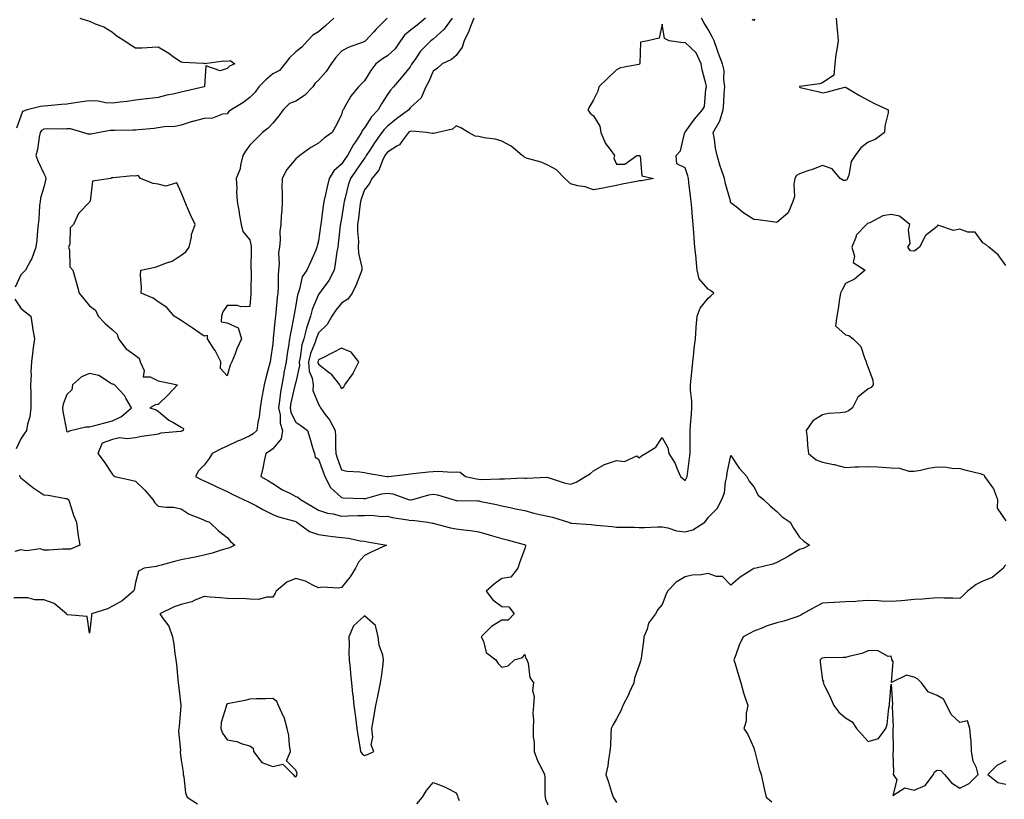
# Model space of a CAD drawing. Units: inches. Extents: x 913043 to 915683, y 7268858 to 7271498.
# Drawn here: x 914588 to 915017, y 7269121 to 7269461 of the extents above; entities that cross this region are included whole.
import ezdxf

# ---------------------------------------------------------------- set-up
doc = ezdxf.new("R2010")
doc.units = ezdxf.units.IN
doc.header["$MEASUREMENT"] = 0
doc.layers.add('Contour_91307268', color=7, linetype='Continuous', true_color=0xef19cd)

msp = doc.modelspace()

# ---------------------------------------------------------------- linework, layer by layer
at = {"layer": 'Contour_91307268'}
for points in [[(914747.95, 7269461.92, 3274), (914742.99, 7269456.99, 3274), (914742.08, 7269455.94, 3274), (914738.52, 7269451.92, 3274), (914738.22, 7269451.75, 3274), (914738.05, 7269451.63, 3274), (914737.53, 7269451.4, 3274), (914730.93, 7269449.04, 3274), (914728.05, 7269447.49, 3274), (914725.37, 7269444.6, 3274), (914723.59, 7269441.92, 3274), (914721.39, 7269438.58, 3274), (914718.05, 7269434.79, 3274), (914716.52, 7269433.45, 3274), (914715.55, 7269431.92, 3274), (914711.83, 7269428.13, 3274), (914708.05, 7269425.68, 3274), (914705.39, 7269424.58, 3274), (914702.51, 7269421.92, 3274), (914700.72, 7269419.25, 3274), (914698.05, 7269416.07, 3274), (914696.03, 7269413.93, 3274), (914693.53, 7269411.92, 3274), (914690.72, 7269409.25, 3274), (914688.05, 7269406.41, 3274), (914686.19, 7269403.79, 3274), (914684.89, 7269401.92, 3274), (914683.88, 7269397.75, 3274), (914683.78, 7269396.19, 3274), (914682.09, 7269391.92, 3274), (914682.31, 7269387.66, 3274), (914682.17, 7269386.03, 3274), (914682.43, 7269381.92, 3274), (914683.29, 7269377.16, 3274), (914683.38, 7269376.59, 3274), (914684.2, 7269371.92, 3274), (914684.99, 7269368.86, 3274), (914688.05, 7269365.22, 3274), (914688.54, 7269362.41, 3274), (914688.58, 7269361.92, 3274), (914688.59, 7269361.37, 3274), (914688.52, 7269352.39, 3274), (914688.53, 7269351.92, 3274), (914688.53, 7269351.43, 3274), (914688.45, 7269342.32, 3274), (914688.45, 7269341.92, 3274), (914688.41, 7269341.56, 3274), (914688.05, 7269336.07, 3274), (914684.06, 7269335.91, 3274), (914682.69, 7269336.56, 3274), (914678.05, 7269336.51, 3274), (914676.19, 7269333.79, 3274), (914675.63, 7269331.92, 3274), (914675.56, 7269329.44, 3274), (914678.05, 7269328.9, 3274), (914682.87, 7269326.73, 3274), (914684.33, 7269321.92, 3274), (914682.32, 7269317.65, 3274), (914681.55, 7269315.43, 3274), (914680.16, 7269311.92, 3274), (914679.45, 7269310.51, 3274), (914678.05, 7269305.78, 3274), (914675.2, 7269309.07, 3274), (914675.42, 7269311.92, 3274), (914672.93, 7269316.8, 3274), (914672.36, 7269317.6, 3274), (914669.52, 7269321.92, 3274), (914669.46, 7269323.34, 3274), (914668.05, 7269323.05, 3274), (914664.26, 7269325.71, 3274), (914662.84, 7269326.71, 3274), (914658.05, 7269329.92, 3274), (914656.83, 7269330.71, 3274), (914654.96, 7269331.92, 3274), (914651.75, 7269335.62, 3274), (914648.05, 7269338.11, 3274), (914645.81, 7269339.68, 3274), (914640.62, 7269341.92, 3274), (914640.64, 7269344.51, 3274), (914640.34, 7269349.63, 3274), (914640.35, 7269351.92, 3274), (914646.75, 7269353.22, 3274), (914648.05, 7269353.7, 3274), (914651.12, 7269354.99, 3274), (914654.13, 7269355.85, 3274), (914658.05, 7269358.49, 3274), (914660.09, 7269359.88, 3274), (914661.53, 7269361.92, 3274), (914662.49, 7269366.35, 3274), (914662.49, 7269367.48, 3274), (914664.14, 7269371.92, 3274), (914662.16, 7269376.02, 3274), (914660.82, 7269379.15, 3274), (914659.59, 7269381.92, 3274), (914659.24, 7269383.11, 3274), (914658.05, 7269385.83, 3274), (914656.13, 7269390, 3274), (914651.37, 7269388.6, 3274), (914648.05, 7269389.5, 3274), (914645.81, 7269389.67, 3274), (914640.26, 7269391.92, 3274), (914639.3, 7269393.17, 3274), (914638.05, 7269392.96, 3274), (914636.91, 7269393.06, 3274), (914628.27, 7269392.14, 3274), (914628.05, 7269392.17, 3274), (914627.81, 7269392.16, 3274), (914627.32, 7269391.92, 3274), (914619.25, 7269390.73, 3274), (914618.23, 7269382.1, 3274), (914618.13, 7269381.92, 3274), (914618.13, 7269381.84, 3274), (914618.05, 7269381.55, 3274), (914613.25, 7269376.71, 3274), (914610.96, 7269371.92, 3274), (914609.51, 7269370.46, 3274), (914609.36, 7269363.23, 3274), (914608.91, 7269361.92, 3274), (914609.33, 7269360.64, 3274), (914609.45, 7269353.32, 3274), (914610.69, 7269351.92, 3274), (914611.74, 7269348.23, 3274), (914612.34, 7269346.21, 3274), (914613.52, 7269341.92, 3274), (914615.49, 7269339.36, 3274), (914618.05, 7269336.32, 3274), (914620.6, 7269334.47, 3274), (914621.81, 7269331.92, 3274), (914624.84, 7269328.71, 3274), (914628.05, 7269325.85, 3274), (914630.07, 7269323.93, 3274), (914630.72, 7269321.92, 3274), (914633.81, 7269317.67, 3274), (914638.05, 7269314.71, 3274), (914639.64, 7269313.51, 3274), (914640.18, 7269311.92, 3274), (914641.85, 7269308.12, 3274), (914641.5, 7269305.37, 3274), (914644.55, 7269305.43, 3274), (914648.05, 7269303.58, 3274), (914649.51, 7269303.38, 3274), (914656.38, 7269301.92, 3274), (914652.38, 7269297.59, 3274), (914648.05, 7269293.33, 3274), (914646.85, 7269293.12, 3274), (914644.41, 7269291.92, 3274), (914647.08, 7269290.94, 3274), (914648.05, 7269290.37, 3274), (914652.66, 7269286.53, 3274), (914654.37, 7269285.59, 3274), (914658.05, 7269283.35, 3274), (914658.99, 7269282.87, 3274), (914658.92, 7269281.92, 3274), (914658.26, 7269281.71, 3274), (914658.05, 7269281.66, 3274), (914657.72, 7269281.59, 3274), (914649.22, 7269280.75, 3274), (914648.05, 7269280.43, 3274), (914646.21, 7269280.07, 3274), (914640.68, 7269279.29, 3274), (914638.05, 7269278.75, 3274), (914634.4, 7269278.27, 3274), (914631.17, 7269278.8, 3274), (914628.05, 7269277.97, 3274), (914623.6, 7269276.36, 3274), (914621.71, 7269271.92, 3274), (914624.43, 7269268.3, 3274), (914628.05, 7269262.74, 3274), (914628.46, 7269262.33, 3274), (914629.02, 7269261.92, 3274), (914636.41, 7269260.28, 3274), (914638.05, 7269259.83, 3274), (914642.11, 7269255.97, 3274), (914645.67, 7269251.92, 3274), (914646.52, 7269250.4, 3274), (914648.05, 7269248.96, 3274), (914651.49, 7269248.48, 3274), (914654.63, 7269248.5, 3274), (914658.05, 7269247.83, 3274), (914661.58, 7269245.45, 3274), (914666.4, 7269243.57, 3274), (914668.05, 7269242.78, 3274), (914668.61, 7269242.48, 3274), (914670.39, 7269241.92, 3274), (914674.33, 7269238.2, 3274), (914678.05, 7269235.27, 3274), (914679.63, 7269233.5, 3274), (914681.44, 7269231.92, 3274), (914679.16, 7269230.81, 3274), (914678.05, 7269230.43, 3274), (914675.95, 7269229.82, 3274), (914671.52, 7269228.45, 3274), (914668.05, 7269227.52, 3274), (914663.43, 7269226.55, 3274), (914662.53, 7269226.4, 3274), (914658.05, 7269225.53, 3274), (914655.19, 7269224.78, 3274), (914649.32, 7269223.19, 3274), (914648.05, 7269222.85, 3274), (914647.29, 7269222.67, 3274), (914641.86, 7269221.92, 3274), (914639.39, 7269220.57, 3274), (914638.05, 7269215.68, 3274), (914637.53, 7269212.44, 3274), (914637.18, 7269211.92, 3274), (914632.34, 7269207.63, 3274), (914628.05, 7269205.29, 3274), (914625.85, 7269204.12, 3274), (914618.85, 7269201.92, 3274), (914618.9, 7269201.06, 3274), (914618.05, 7269193.46, 3274), (914616.93, 7269200.8, 3274), (914608.46, 7269201.52, 3274), (914608.05, 7269201.72, 3274), (914608, 7269201.87, 3274), (914607.99, 7269201.92, 3274), (914602.57, 7269206.44, 3274), (914598.05, 7269208.01, 3274), (914594.18, 7269208.05, 3274), (914591.05, 7269208.92, 3274), (914588.05, 7269208.97, 3274), (914585.02, 7269208.89, 3274)], [(914724.67, 7269461.92, 3273), (914721.26, 7269458.71, 3273), (914718.05, 7269455.87, 3273), (914715.56, 7269454.41, 3273), (914713.25, 7269451.92, 3273), (914710.75, 7269449.21, 3273), (914708.05, 7269447.15, 3273), (914705.4, 7269444.57, 3273), (914703.33, 7269441.92, 3273), (914700.95, 7269439.02, 3273), (914698.05, 7269437.6, 3273), (914694.96, 7269435.01, 3273), (914691.99, 7269431.92, 3273), (914690.39, 7269429.58, 3273), (914688.05, 7269427.22, 3273), (914684.97, 7269425, 3273), (914679.82, 7269421.92, 3273), (914678.86, 7269421.11, 3273), (914678.05, 7269420.15, 3273), (914676.1, 7269419.97, 3273), (914671.68, 7269418.29, 3273), (914668.05, 7269418.1, 3273), (914663.14, 7269416.83, 3273), (914662.85, 7269416.72, 3273), (914658.05, 7269415.21, 3273), (914655.31, 7269414.66, 3273), (914650.56, 7269414.43, 3273), (914648.05, 7269414.05, 3273), (914646.17, 7269413.8, 3273), (914639.34, 7269413.22, 3273), (914638.05, 7269413.06, 3273), (914636.95, 7269413.02, 3273), (914629.05, 7269412.92, 3273), (914628.05, 7269412.89, 3273), (914627.04, 7269412.93, 3273), (914622.38, 7269411.92, 3273), (914618.69, 7269411.29, 3273), (914618.05, 7269411.25, 3273), (914617.36, 7269411.24, 3273), (914615.07, 7269411.92, 3273), (914609.7, 7269413.56, 3273), (914608.05, 7269413.59, 3273), (914606.46, 7269413.51, 3273), (914599.68, 7269413.55, 3273), (914598.05, 7269413.47, 3273), (914597.09, 7269412.88, 3273), (914596.5, 7269411.92, 3273), (914596.08, 7269409.95, 3273), (914595.33, 7269404.64, 3273), (914594.62, 7269401.92, 3273), (914595.53, 7269399.4, 3273), (914598.05, 7269394.1, 3273), (914598.85, 7269392.72, 3273), (914598.91, 7269391.92, 3273), (914598.81, 7269391.16, 3273), (914598.05, 7269388.21, 3273), (914596.67, 7269383.3, 3273), (914596.4, 7269381.92, 3273), (914596.25, 7269380.11, 3273), (914595.82, 7269374.15, 3273), (914595.63, 7269371.92, 3273), (914595.34, 7269369.21, 3273), (914594.95, 7269365.03, 3273), (914594.6, 7269361.92, 3273), (914592.9, 7269357.07, 3273), (914592.37, 7269356.25, 3273), (914590.03, 7269351.92, 3273), (914589.06, 7269350.91, 3273), (914588.05, 7269349.84, 3273), (914585.51, 7269344.46, 3273)], [(914613.84, 7269461.92, 3272), (914617.02, 7269460.89, 3272), (914618.05, 7269460.56, 3272), (914620.54, 7269459.44, 3272), (914624.2, 7269458.07, 3272), (914628.05, 7269455.73, 3272), (914630.11, 7269453.97, 3272), (914633.5, 7269451.92, 3272), (914636.17, 7269450.04, 3272), (914638.05, 7269448.95, 3272), (914640.99, 7269448.98, 3272), (914645.42, 7269449.29, 3272), (914648.05, 7269449.32, 3272), (914652.7, 7269446.57, 3272), (914655.19, 7269444.78, 3272), (914658.05, 7269442.79, 3272), (914658.79, 7269442.66, 3272), (914667.71, 7269442.25, 3272), (914668.05, 7269442.21, 3272), (914668.28, 7269442.15, 3272), (914676.68, 7269443.29, 3272), (914678.05, 7269443.1, 3272), (914679.46, 7269443.34, 3272), (914681.44, 7269441.92, 3272), (914679.1, 7269440.88, 3272), (914678.05, 7269439.86, 3272), (914675.06, 7269438.93, 3272), (914668.86, 7269441.11, 3272), (914668.2, 7269432.07, 3272), (914668.1, 7269431.92, 3272), (914668.06, 7269431.9, 3272), (914668.05, 7269431.9, 3272), (914668.03, 7269431.89, 3272), (914659.98, 7269429.99, 3272), (914658.05, 7269429.63, 3272), (914655.05, 7269428.92, 3272), (914651.76, 7269428.22, 3272), (914648.05, 7269427.31, 3272), (914643.23, 7269426.73, 3272), (914642.79, 7269426.67, 3272), (914638.05, 7269426.04, 3272), (914634.52, 7269425.45, 3272), (914631.4, 7269425.27, 3272), (914628.05, 7269424.81, 3272), (914625.02, 7269424.95, 3272), (914621.77, 7269425.64, 3272), (914618.05, 7269425.77, 3272), (914614.6, 7269425.37, 3272), (914610.9, 7269424.77, 3272), (914608.05, 7269424.42, 3272), (914605.78, 7269424.19, 3272), (914599.79, 7269423.66, 3272), (914598.05, 7269423.49, 3272), (914596.66, 7269423.31, 3272), (914590.73, 7269421.92, 3272), (914588.8, 7269421.17, 3272), (914588.05, 7269419.19, 3272), (914586.1, 7269413.86, 3272)], [(914764.69, 7269461.92, 3275), (914761.07, 7269458.9, 3275), (914758.05, 7269456.56, 3275), (914755.54, 7269454.44, 3275), (914753.84, 7269451.92, 3275), (914751.43, 7269448.54, 3275), (914748.05, 7269445.41, 3275), (914745.89, 7269444.09, 3275), (914743.07, 7269441.92, 3275), (914740.88, 7269439.09, 3275), (914738.05, 7269434.57, 3275), (914736.7, 7269433.27, 3275), (914735.43, 7269431.92, 3275), (914732.15, 7269427.82, 3275), (914729.84, 7269423.71, 3275), (914728.74, 7269421.92, 3275), (914728.45, 7269421.52, 3275), (914728.05, 7269419.73, 3275), (914725.36, 7269414.62, 3275), (914723.97, 7269411.92, 3275), (914720.43, 7269409.54, 3275), (914718.05, 7269407.41, 3275), (914714.59, 7269405.38, 3275), (914709.82, 7269401.92, 3275), (914708.87, 7269401.11, 3275), (914708.05, 7269400.55, 3275), (914704.19, 7269395.78, 3275), (914702.07, 7269391.92, 3275), (914702.05, 7269387.92, 3275), (914702.17, 7269386.04, 3275), (914702.15, 7269381.92, 3275), (914702.02, 7269377.95, 3275), (914701.64, 7269375.51, 3275), (914701.49, 7269371.92, 3275), (914701.14, 7269368.83, 3275), (914701.25, 7269365.12, 3275), (914700.97, 7269361.92, 3275), (914700.55, 7269359.42, 3275), (914700.84, 7269354.7, 3275), (914700.53, 7269351.92, 3275), (914700.33, 7269349.64, 3275), (914700.43, 7269344.29, 3275), (914700.26, 7269341.92, 3275), (914699.99, 7269339.99, 3275), (914699.39, 7269333.26, 3275), (914699.22, 7269331.92, 3275), (914699.06, 7269330.91, 3275), (914698.26, 7269322.13, 3275), (914698.23, 7269321.92, 3275), (914698.21, 7269321.76, 3275), (914698.05, 7269319.91, 3275), (914697.04, 7269312.94, 3275), (914696.87, 7269311.92, 3275), (914696.45, 7269310.33, 3275), (914695.01, 7269304.96, 3275), (914694.23, 7269301.92, 3275), (914693.41, 7269297.28, 3275), (914693.3, 7269296.68, 3275), (914692.48, 7269291.92, 3275), (914692.1, 7269287.87, 3275), (914691.53, 7269285.4, 3275), (914691.11, 7269281.92, 3275), (914689.49, 7269280.47, 3275), (914688.05, 7269279.56, 3275), (914683.93, 7269277.81, 3275), (914682.66, 7269277.31, 3275), (914678.05, 7269275.1, 3275), (914675.8, 7269274.17, 3275), (914671.6, 7269271.92, 3275), (914670.23, 7269269.74, 3275), (914668.05, 7269266.76, 3275), (914665.61, 7269264.35, 3275), (914664.28, 7269261.92, 3275), (914666.78, 7269260.64, 3275), (914668.05, 7269260.06, 3275), (914671.63, 7269258.34, 3275), (914673.54, 7269257.41, 3275), (914678.05, 7269255.27, 3275), (914680.34, 7269254.21, 3275), (914685.23, 7269251.92, 3275), (914687.12, 7269250.98, 3275), (914688.05, 7269250.6, 3275), (914690.92, 7269249.05, 3275), (914693.66, 7269247.53, 3275), (914698.05, 7269245.3, 3275), (914700.46, 7269244.33, 3275), (914707.59, 7269242.38, 3275), (914708.05, 7269242.22, 3275), (914708.25, 7269242.12, 3275), (914708.56, 7269241.92, 3275), (914713.99, 7269237.86, 3275), (914718.05, 7269236.52, 3275), (914722.13, 7269236, 3275), (914724.23, 7269235.74, 3275), (914728.05, 7269235.26, 3275), (914731.16, 7269235.03, 3275), (914736.16, 7269233.8, 3275), (914738.05, 7269233.62, 3275), (914739.45, 7269233.33, 3275), (914747.61, 7269231.92, 3275), (914741.03, 7269228.94, 3275), (914738.05, 7269227.39, 3275), (914735.43, 7269224.54, 3275), (914734.16, 7269221.92, 3275), (914731.8, 7269218.17, 3275), (914728.05, 7269213.5, 3275), (914726.76, 7269213.21, 3275), (914719.7, 7269213.56, 3275), (914718.05, 7269213.34, 3275), (914715.53, 7269214.44, 3275), (914712.35, 7269216.22, 3275), (914708.05, 7269217.45, 3275), (914704.14, 7269215.83, 3275), (914699.55, 7269211.92, 3275), (914699.01, 7269210.96, 3275), (914698.05, 7269209.16, 3275), (914695.39, 7269209.26, 3275), (914691.74, 7269208.23, 3275), (914688.05, 7269208.31, 3275), (914684.78, 7269208.66, 3275), (914681.52, 7269208.44, 3275), (914678.05, 7269208.72, 3275), (914675.08, 7269208.95, 3275), (914670.68, 7269209.29, 3275), (914668.05, 7269209.5, 3275), (914664.04, 7269207.92, 3275), (914662.73, 7269207.24, 3275), (914658.05, 7269205.98, 3275), (914654.98, 7269205, 3275), (914648.78, 7269201.92, 3275), (914650.13, 7269199.84, 3275), (914652.65, 7269196.52, 3275), (914654.21, 7269191.92, 3275), (914654.8, 7269188.67, 3275), (914655.28, 7269184.68, 3275), (914655.74, 7269181.92, 3275), (914655.97, 7269179.85, 3275), (914656.61, 7269173.36, 3275), (914656.78, 7269171.92, 3275), (914656.88, 7269170.76, 3275), (914657.89, 7269162.08, 3275), (914657.9, 7269161.92, 3275), (914657.88, 7269161.75, 3275), (914657.14, 7269152.83, 3275), (914657, 7269151.92, 3275), (914656.92, 7269150.79, 3275), (914657.69, 7269142.28, 3275), (914657.66, 7269141.92, 3275), (914657.65, 7269141.52, 3275), (914658.05, 7269138.13, 3275), (914658.97, 7269132.85, 3275), (914658.89, 7269131.92, 3275), (914659.15, 7269130.82, 3275), (914659.95, 7269123.82, 3275), (914660.59, 7269121.92, 3275), (914665.22, 7269119.09, 3275)], [(914776.38, 7269461.92, 3276), (914772.84, 7269457.13, 3276), (914768.05, 7269452.77, 3276), (914767.58, 7269452.39, 3276), (914766.98, 7269451.92, 3276), (914762.49, 7269447.48, 3276), (914760.34, 7269444.21, 3276), (914758.71, 7269441.92, 3276), (914758.5, 7269441.47, 3276), (914758.05, 7269440.7, 3276), (914754.1, 7269435.88, 3276), (914750.76, 7269431.92, 3276), (914749.49, 7269430.48, 3276), (914748.05, 7269428.52, 3276), (914745.47, 7269424.5, 3276), (914744.05, 7269421.92, 3276), (914741.11, 7269418.86, 3276), (914738.05, 7269414.04, 3276), (914737.11, 7269412.86, 3276), (914736.73, 7269411.92, 3276), (914734.09, 7269407.96, 3276), (914733.23, 7269406.73, 3276), (914730.59, 7269401.92, 3276), (914729.55, 7269400.42, 3276), (914728.05, 7269398.2, 3276), (914724.68, 7269395.3, 3276), (914722.71, 7269391.92, 3276), (914721.72, 7269388.25, 3276), (914721.1, 7269384.98, 3276), (914720.38, 7269381.92, 3276), (914720.06, 7269379.91, 3276), (914719.17, 7269373.04, 3276), (914719, 7269371.92, 3276), (914718.89, 7269371.07, 3276), (914718.05, 7269364.69, 3276), (914717.47, 7269362.5, 3276), (914717.33, 7269361.92, 3276), (914716.78, 7269360.65, 3276), (914714.51, 7269355.46, 3276), (914712.97, 7269351.92, 3276), (914710.92, 7269349.05, 3276), (914709.73, 7269343.61, 3276), (914709.08, 7269341.92, 3276), (914708.81, 7269341.16, 3276), (914708.05, 7269336.66, 3276), (914707.34, 7269332.62, 3276), (914707.25, 7269331.92, 3276), (914707.1, 7269330.97, 3276), (914705.72, 7269324.25, 3276), (914705.38, 7269321.92, 3276), (914704.94, 7269318.81, 3276), (914704.35, 7269315.62, 3276), (914703.88, 7269311.92, 3276), (914702.88, 7269307.09, 3276), (914702.83, 7269306.7, 3276), (914701.95, 7269301.92, 3276), (914701.35, 7269298.62, 3276), (914701.02, 7269294.89, 3276), (914700.56, 7269291.92, 3276), (914701.21, 7269288.77, 3276), (914701.24, 7269285.11, 3276), (914702.31, 7269281.92, 3276), (914701.62, 7269278.36, 3276), (914698.05, 7269274, 3276), (914696.94, 7269273.03, 3276), (914695.05, 7269271.92, 3276), (914694.17, 7269268.04, 3276), (914693.82, 7269266.15, 3276), (914692.76, 7269261.92, 3276), (914696.12, 7269259.99, 3276), (914698.05, 7269258.87, 3276), (914702.23, 7269256.1, 3276), (914705.42, 7269254.55, 3276), (914708.05, 7269253.14, 3276), (914709.04, 7269252.91, 3276), (914710.09, 7269251.92, 3276), (914715.13, 7269249, 3276), (914718.05, 7269247.24, 3276), (914721.97, 7269245.84, 3276), (914724.43, 7269245.54, 3276), (914728.05, 7269244.63, 3276), (914730.78, 7269244.65, 3276), (914735.12, 7269244.85, 3276), (914738.05, 7269244.87, 3276), (914741.18, 7269245.05, 3276), (914745.6, 7269244.36, 3276), (914748.05, 7269244.59, 3276), (914750.09, 7269243.95, 3276), (914757.01, 7269242.96, 3276), (914758.05, 7269242.71, 3276), (914758.9, 7269242.77, 3276), (914765.69, 7269241.92, 3276), (914767.72, 7269241.59, 3276), (914768.05, 7269241.52, 3276), (914768.55, 7269241.42, 3276), (914775.59, 7269239.46, 3276), (914778.05, 7269239.06, 3276), (914781.38, 7269238.58, 3276), (914784.42, 7269238.3, 3276), (914788.05, 7269237.72, 3276), (914792.56, 7269236.43, 3276), (914793.93, 7269236.03, 3276), (914798.05, 7269234.86, 3276), (914800.43, 7269234.3, 3276), (914807.81, 7269232.16, 3276), (914808.05, 7269232.1, 3276), (914808.18, 7269232.05, 3276), (914808.41, 7269231.92, 3276), (914808.4, 7269231.57, 3276), (914808.05, 7269230.43, 3276), (914805.76, 7269224.21, 3276), (914805.09, 7269221.92, 3276), (914802.02, 7269217.95, 3276), (914798.05, 7269217.42, 3276), (914794.89, 7269215.08, 3276), (914791.22, 7269211.92, 3276), (914794.16, 7269208.02, 3276), (914798.05, 7269205.15, 3276), (914801.07, 7269204.95, 3276), (914803.47, 7269201.92, 3276), (914800.8, 7269199.17, 3276), (914798.05, 7269199.18, 3276), (914793.53, 7269196.44, 3276), (914789.04, 7269191.92, 3276), (914789.97, 7269190, 3276), (914791.18, 7269185.05, 3276), (914795.41, 7269181.92, 3276), (914796.39, 7269180.26, 3276), (914798.05, 7269178.62, 3276), (914800.76, 7269179.21, 3276), (914803.53, 7269181.92, 3276), (914807, 7269182.97, 3276), (914808.05, 7269184.23, 3276), (914808.55, 7269182.42, 3276), (914809.01, 7269181.92, 3276), (914809.53, 7269180.44, 3276), (914810.26, 7269174.14, 3276), (914811.89, 7269171.92, 3276), (914811.41, 7269168.56, 3276), (914812.09, 7269165.96, 3276), (914811.82, 7269161.92, 3276), (914811.5, 7269158.47, 3276), (914811.9, 7269155.77, 3276), (914811.67, 7269151.92, 3276), (914811.73, 7269148.24, 3276), (914812.12, 7269145.99, 3276), (914812.17, 7269141.92, 3276), (914813.71, 7269137.58, 3276), (914815.42, 7269134.55, 3276), (914816.69, 7269131.92, 3276), (914816.84, 7269130.71, 3276), (914816.77, 7269123.2, 3276), (914816.89, 7269121.92, 3276), (914817.17, 7269121.03, 3276), (914818.05, 7269118.57, 3276)], [(914785.85, 7269461.92, 3277), (914784.38, 7269458.25, 3277), (914783.69, 7269456.28, 3277), (914781.62, 7269451.92, 3277), (914780.72, 7269449.25, 3277), (914778.05, 7269445.64, 3277), (914776.07, 7269443.9, 3277), (914771.93, 7269441.92, 3277), (914769.93, 7269440.04, 3277), (914768.05, 7269438.72, 3277), (914765.97, 7269433.99, 3277), (914764.83, 7269431.92, 3277), (914762.78, 7269427.19, 3277), (914758.05, 7269422.7, 3277), (914757.68, 7269422.29, 3277), (914757.41, 7269421.92, 3277), (914752.01, 7269417.96, 3277), (914748.05, 7269414.82, 3277), (914746.62, 7269413.35, 3277), (914745.64, 7269411.92, 3277), (914742.48, 7269407.49, 3277), (914740.36, 7269404.23, 3277), (914738.83, 7269401.92, 3277), (914738.57, 7269401.4, 3277), (914738.05, 7269400.81, 3277), (914734.4, 7269395.56, 3277), (914731.93, 7269391.92, 3277), (914730.97, 7269389, 3277), (914729.61, 7269383.48, 3277), (914729.16, 7269381.92, 3277), (914729.03, 7269380.94, 3277), (914728.05, 7269374.53, 3277), (914727.64, 7269372.33, 3277), (914727.58, 7269371.92, 3277), (914727.51, 7269371.38, 3277), (914726.57, 7269363.39, 3277), (914726.38, 7269361.92, 3277), (914726.02, 7269359.89, 3277), (914725.31, 7269354.66, 3277), (914724.77, 7269351.92, 3277), (914722.56, 7269347.41, 3277), (914719.56, 7269343.43, 3277), (914718.5, 7269341.92, 3277), (914718.29, 7269341.68, 3277), (914718.05, 7269341.3, 3277), (914715.25, 7269334.72, 3277), (914714.51, 7269331.92, 3277), (914712.85, 7269327.12, 3277), (914712.77, 7269326.65, 3277), (914711.52, 7269321.92, 3277), (914710.67, 7269319.3, 3277), (914709.97, 7269313.84, 3277), (914709.51, 7269311.92, 3277), (914709.63, 7269310.34, 3277), (914708.05, 7269303.1, 3277), (914707.82, 7269302.15, 3277), (914707.77, 7269301.92, 3277), (914707.71, 7269301.58, 3277), (914705.89, 7269294.09, 3277), (914705.55, 7269291.92, 3277), (914705.97, 7269289.85, 3277), (914708.05, 7269285.66, 3277), (914710.33, 7269284.2, 3277), (914713.22, 7269281.92, 3277), (914714.36, 7269278.23, 3277), (914715.44, 7269274.53, 3277), (914716.22, 7269271.92, 3277), (914716.47, 7269270.34, 3277), (914718.05, 7269269.47, 3277), (914720.08, 7269263.94, 3277), (914720.79, 7269261.92, 3277), (914723.2, 7269257.07, 3277), (914728.05, 7269252.66, 3277), (914728.77, 7269252.64, 3277), (914737.68, 7269252.28, 3277), (914738.05, 7269252.27, 3277), (914738.46, 7269252.32, 3277), (914745.59, 7269254.38, 3277), (914748.05, 7269254.59, 3277), (914750.43, 7269254.3, 3277), (914757.3, 7269251.92, 3277), (914757.84, 7269251.71, 3277), (914758.05, 7269251.66, 3277), (914758.29, 7269251.68, 3277), (914759.11, 7269251.92, 3277), (914766.13, 7269253.84, 3277), (914768.05, 7269254.15, 3277), (914769.99, 7269253.85, 3277), (914776.71, 7269251.92, 3277), (914777.69, 7269251.56, 3277), (914778.05, 7269251.44, 3277), (914778.55, 7269251.42, 3277), (914787.42, 7269251.29, 3277), (914788.05, 7269251.25, 3277), (914788.93, 7269251.03, 3277), (914795.76, 7269249.63, 3277), (914798.05, 7269249.03, 3277), (914801.69, 7269248.29, 3277), (914803.96, 7269247.83, 3277), (914808.05, 7269246.99, 3277), (914812.06, 7269245.93, 3277), (914814.61, 7269245.37, 3277), (914818.05, 7269244.51, 3277), (914820.19, 7269244.07, 3277), (914827.07, 7269241.92, 3277), (914827.79, 7269241.66, 3277), (914828.05, 7269241.6, 3277), (914828.42, 7269241.55, 3277), (914837.03, 7269240.9, 3277), (914838.05, 7269240.76, 3277), (914839.33, 7269240.64, 3277), (914846.15, 7269240.03, 3277), (914848.05, 7269239.84, 3277), (914850.19, 7269239.78, 3277), (914855.85, 7269239.72, 3277), (914858.05, 7269239.66, 3277), (914860.3, 7269239.67, 3277), (914866, 7269239.87, 3277), (914868.05, 7269239.88, 3277), (914870.55, 7269239.42, 3277), (914874.3, 7269238.16, 3277), (914878.05, 7269237.69, 3277), (914881.42, 7269238.55, 3277), (914886.62, 7269241.92, 3277), (914887.3, 7269242.67, 3277), (914888.05, 7269243.99, 3277), (914892.01, 7269247.96, 3277), (914894.14, 7269251.92, 3277), (914895.22, 7269254.75, 3277), (914895.71, 7269259.58, 3277), (914896.3, 7269261.92, 3277), (914896.48, 7269263.49, 3277), (914898.05, 7269271.02, 3277), (914901.7, 7269265.57, 3277), (914905, 7269261.92, 3277), (914906.02, 7269259.89, 3277), (914908.05, 7269257.39, 3277), (914909.9, 7269253.77, 3277), (914912.27, 7269251.92, 3277), (914915.17, 7269249.04, 3277), (914918.05, 7269246.64, 3277), (914920.47, 7269244.34, 3277), (914923.9, 7269241.92, 3277), (914925.42, 7269239.29, 3277), (914928.05, 7269235.39, 3277), (914929.83, 7269233.71, 3277), (914932.33, 7269231.92, 3277), (914929.56, 7269230.42, 3277), (914928.05, 7269230.09, 3277), (914923.22, 7269227.09, 3277), (914923.02, 7269226.96, 3277), (914918.05, 7269224.41, 3277), (914916.3, 7269223.68, 3277), (914909.07, 7269221.92, 3277), (914908.15, 7269221.81, 3277), (914908.05, 7269221.78, 3277), (914907.63, 7269221.5, 3277), (914902.04, 7269217.93, 3277), (914898.05, 7269214.41, 3277), (914894.4, 7269218.28, 3277), (914891.71, 7269218.27, 3277), (914888.05, 7269219.5, 3277), (914885.11, 7269218.97, 3277), (914881.11, 7269218.85, 3277), (914878.05, 7269218.06, 3277), (914874.12, 7269215.85, 3277), (914870.34, 7269211.92, 3277), (914869.65, 7269210.32, 3277), (914868.05, 7269206.05, 3277), (914866.08, 7269203.88, 3277), (914865.16, 7269201.92, 3277), (914862.04, 7269197.94, 3277), (914861.46, 7269195.33, 3277), (914860.07, 7269191.92, 3277), (914859.94, 7269190.03, 3277), (914858.8, 7269182.66, 3277), (914858.74, 7269181.92, 3277), (914858.62, 7269181.35, 3277), (914858.05, 7269179.5, 3277), (914856.03, 7269173.94, 3277), (914855.65, 7269171.92, 3277), (914853.66, 7269167.53, 3277), (914853.29, 7269166.68, 3277), (914850.92, 7269161.92, 3277), (914850.11, 7269159.86, 3277), (914848.05, 7269156.2, 3277), (914846.56, 7269153.41, 3277), (914845.79, 7269151.92, 3277), (914845.59, 7269149.47, 3277), (914845.42, 7269144.55, 3277), (914845.19, 7269141.92, 3277), (914844.54, 7269138.4, 3277), (914844.36, 7269135.61, 3277), (914843.41, 7269131.92, 3277), (914844.63, 7269128.5, 3277), (914845.88, 7269124.1, 3277), (914846.58, 7269121.92, 3277), (914847.16, 7269121.03, 3277), (914848.05, 7269119.63, 3277)], [(914943.97, 7269461.92, 3277), (914944.26, 7269458.12, 3277), (914944.55, 7269455.42, 3277), (914944.84, 7269451.92, 3277), (914944.35, 7269448.22, 3277), (914943.9, 7269446.07, 3277), (914943.44, 7269441.92, 3277), (914942.96, 7269437.01, 3277), (914938.05, 7269433.62, 3277), (914936.8, 7269433.17, 3277), (914928.17, 7269432.05, 3277), (914928.05, 7269432.01, 3277), (914927.99, 7269431.98, 3277), (914927.94, 7269431.92, 3277), (914927.97, 7269431.83, 3277), (914928.05, 7269431.74, 3277), (914928.29, 7269431.68, 3277), (914936.02, 7269429.89, 3277), (914938.05, 7269429.27, 3277), (914940.23, 7269429.74, 3277), (914947.85, 7269431.72, 3277), (914948.05, 7269431.76, 3277), (914948.42, 7269431.56, 3277), (914954.2, 7269428.07, 3277), (914958.05, 7269426.05, 3277), (914960.76, 7269424.63, 3277), (914966.75, 7269421.92, 3277), (914966.67, 7269420.54, 3277), (914965.22, 7269414.75, 3277), (914965.13, 7269411.92, 3277), (914961.1, 7269408.87, 3277), (914958.05, 7269407.76, 3277), (914954.74, 7269405.23, 3277), (914952.27, 7269401.92, 3277), (914950.56, 7269399.41, 3277), (914949.47, 7269393.34, 3277), (914948.95, 7269391.92, 3277), (914948.69, 7269391.28, 3277), (914948.05, 7269391.08, 3277), (914947.16, 7269391.03, 3277), (914945.79, 7269391.92, 3277), (914942.22, 7269396.09, 3277), (914938.05, 7269397.59, 3277), (914933.96, 7269396.01, 3277), (914931.25, 7269395.12, 3277), (914928.05, 7269393.98, 3277), (914926.74, 7269393.23, 3277), (914925.96, 7269391.92, 3277), (914925.47, 7269389.34, 3277), (914925.88, 7269384.09, 3277), (914925.08, 7269381.92, 3277), (914923.07, 7269376.94, 3277), (914923.07, 7269376.9, 3277), (914922.94, 7269376.81, 3277), (914918.05, 7269372.7, 3277), (914917.17, 7269372.8, 3277), (914909.95, 7269373.82, 3277), (914908.05, 7269374.03, 3277), (914903.26, 7269377.13, 3277), (914900.92, 7269379.05, 3277), (914898.05, 7269381.36, 3277), (914897.93, 7269381.8, 3277), (914897.9, 7269381.92, 3277), (914897.85, 7269382.12, 3277), (914895.76, 7269389.63, 3277), (914895.2, 7269391.92, 3277), (914893.79, 7269396.18, 3277), (914893.38, 7269397.25, 3277), (914892.04, 7269401.92, 3277), (914891.28, 7269405.15, 3277), (914890.9, 7269409.07, 3277), (914890.36, 7269411.92, 3277), (914893.13, 7269416.84, 3277), (914893.15, 7269417.02, 3277), (914894.69, 7269421.92, 3277), (914894.89, 7269425.07, 3277), (914895.17, 7269429.04, 3277), (914895.36, 7269431.92, 3277), (914894.9, 7269435.06, 3277), (914895.15, 7269439.02, 3277), (914894.44, 7269441.92, 3277), (914892.63, 7269446.5, 3277), (914892.2, 7269447.77, 3277), (914890.7, 7269451.92, 3277), (914889.81, 7269453.68, 3277), (914888.05, 7269456.95, 3277), (914886.19, 7269460.06, 3277), (914885.14, 7269461.92, 3277)], [(914908.49, 7269461.48, 3276), (914908.05, 7269460.8, 3276), (914907.4, 7269461.27, 3276)], [(915018.05, 7269354.01, 3278), (915014.78, 7269358.65, 3278), (915010.68, 7269361.92, 3278), (915009.3, 7269363.18, 3278), (915008.05, 7269363.78, 3278), (915004.66, 7269368.53, 3278), (915001.47, 7269368.5, 3278), (914998.05, 7269369.74, 3278), (914995.3, 7269369.18, 3278), (914988.46, 7269371.51, 3278), (914988.05, 7269371.04, 3278), (914983.42, 7269367.29, 3278), (914982.98, 7269366.99, 3278), (914982.92, 7269366.79, 3278), (914980.35, 7269361.92, 3278), (914979.1, 7269360.87, 3278), (914978.05, 7269360.21, 3278), (914976.45, 7269360.33, 3278), (914975.35, 7269361.92, 3278), (914976.37, 7269363.6, 3278), (914975.59, 7269369.46, 3278), (914976.14, 7269371.92, 3278), (914971.62, 7269375.49, 3278), (914968.05, 7269376.27, 3278), (914964.33, 7269375.63, 3278), (914958.71, 7269372.58, 3278), (914958.05, 7269372.36, 3278), (914957.65, 7269372.32, 3278), (914957.24, 7269371.92, 3278), (914952.8, 7269367.17, 3278), (914952.7, 7269366.57, 3278), (914950.84, 7269361.92, 3278), (914951.97, 7269357.99, 3278), (914951.44, 7269355.32, 3278), (914956.66, 7269351.92, 3278), (914951.98, 7269347.98, 3278), (914948.05, 7269346.03, 3278), (914946.59, 7269343.38, 3278), (914945.88, 7269341.92, 3278), (914945.49, 7269339.36, 3278), (914944.85, 7269335.12, 3278), (914944.37, 7269331.92, 3278), (914943.72, 7269327.59, 3278), (914948.05, 7269323.64, 3278), (914949.56, 7269323.43, 3278), (914951.48, 7269321.92, 3278), (914954.8, 7269318.67, 3278), (914956.32, 7269313.65, 3278), (914957.16, 7269311.92, 3278), (914957.29, 7269311.16, 3278), (914958.05, 7269309.5, 3278), (914960.05, 7269303.91, 3278), (914960.12, 7269301.92, 3278), (914959.3, 7269300.67, 3278), (914958.05, 7269300.2, 3278), (914953.43, 7269296.55, 3278), (914951.2, 7269291.92, 3278), (914949.44, 7269290.53, 3278), (914948.05, 7269290.03, 3278), (914945.78, 7269289.65, 3278), (914940.66, 7269289.31, 3278), (914938.05, 7269288.78, 3278), (914933.83, 7269286.14, 3278), (914930.9, 7269281.92, 3278), (914931.28, 7269278.69, 3278), (914931.48, 7269275.36, 3278), (914931.96, 7269271.92, 3278), (914935.3, 7269269.18, 3278), (914938.05, 7269268.17, 3278), (914942.85, 7269267.13, 3278), (914943.19, 7269267.06, 3278), (914948.05, 7269265.88, 3278), (914952.2, 7269266.07, 3278), (914953.84, 7269266.13, 3278), (914958.05, 7269266.31, 3278), (914962.24, 7269266.11, 3278), (914964.08, 7269265.89, 3278), (914968.05, 7269265.67, 3278), (914971.71, 7269265.58, 3278), (914975.72, 7269264.25, 3278), (914978.05, 7269264.15, 3278), (914980.77, 7269264.64, 3278), (914984.39, 7269265.58, 3278), (914988.05, 7269266.13, 3278), (914992.15, 7269266.02, 3278), (914994.47, 7269265.49, 3278), (914998.05, 7269265.36, 3278), (915000.71, 7269264.58, 3278), (915006.82, 7269263.14, 3278), (915008.05, 7269262.82, 3278), (915008.6, 7269262.47, 3278), (915008.78, 7269261.92, 3278), (915010.31, 7269259.66, 3278), (915012.69, 7269256.56, 3278), (915014.45, 7269251.92, 3278), (915014.27, 7269248.14, 3278), (915018.05, 7269242.47, 3278)], [(914585.41, 7269339.28, 3273), (914588.05, 7269335.36, 3273), (914589.91, 7269333.79, 3273), (914592.33, 7269331.92, 3273), (914593.15, 7269327.03, 3273), (914593.19, 7269326.78, 3273), (914593.97, 7269321.92, 3273), (914593.32, 7269317.19, 3273), (914593.22, 7269316.74, 3273), (914592.67, 7269311.92, 3273), (914592.46, 7269307.51, 3273), (914592.49, 7269306.36, 3273), (914592.31, 7269301.92, 3273), (914592.33, 7269297.64, 3273), (914592.36, 7269296.23, 3273), (914592.38, 7269291.92, 3273), (914592.01, 7269287.96, 3273), (914590.91, 7269284.77, 3273), (914590.48, 7269281.92, 3273), (914589.51, 7269280.46, 3273), (914588.05, 7269278.25, 3273), (914585.95, 7269274.02, 3273)], [(914587.48, 7269262.5, 3273), (914587.6, 7269261.92, 3273), (914587.74, 7269261.61, 3273), (914588.05, 7269261.3, 3273), (914590.94, 7269259.04, 3273), (914593.28, 7269257.15, 3273), (914598.05, 7269253.93, 3273), (914599.93, 7269253.8, 3273), (914607.65, 7269252.32, 3273), (914608.05, 7269252.28, 3273), (914608.27, 7269252.14, 3273), (914608.84, 7269251.92, 3273), (914609.27, 7269250.7, 3273), (914611.09, 7269244.97, 3273), (914612.29, 7269241.92, 3273), (914612.94, 7269237.03, 3273), (914612.94, 7269236.81, 3273), (914613.84, 7269231.92, 3273), (914609.73, 7269230.24, 3273), (914608.05, 7269230.11, 3273), (914606.27, 7269230.13, 3273), (914600.2, 7269229.77, 3273), (914598.05, 7269229.8, 3273), (914596.41, 7269230.28, 3273), (914590.47, 7269229.5, 3273), (914588.05, 7269229.86, 3273), (914585.34, 7269229.21, 3273)], [(915018.05, 7269223.38, 3278), (915017.39, 7269222.58, 3278), (915017.13, 7269221.92, 3278), (915012.11, 7269217.87, 3278), (915008.05, 7269216.17, 3278), (915005.17, 7269214.8, 3278), (915001.41, 7269211.92, 3278), (914999.69, 7269210.28, 3278), (914998.05, 7269208.71, 3278), (914994.89, 7269208.76, 3278), (914991.15, 7269208.82, 3278), (914988.05, 7269208.88, 3278), (914984.84, 7269208.71, 3278), (914981.63, 7269208.34, 3278), (914978.05, 7269208.16, 3278), (914973.97, 7269207.84, 3278), (914972.36, 7269207.61, 3278), (914968.05, 7269207.31, 3278), (914963.61, 7269207.48, 3278), (914962.36, 7269207.6, 3278), (914958.05, 7269207.78, 3278), (914953.66, 7269207.53, 3278), (914952.58, 7269207.39, 3278), (914948.05, 7269207.16, 3278), (914943.1, 7269206.87, 3278), (914943, 7269206.87, 3278), (914938.05, 7269206.57, 3278), (914935.02, 7269204.95, 3278), (914929.5, 7269201.92, 3278), (914928.64, 7269201.33, 3278), (914928.05, 7269201.06, 3278), (914926.83, 7269200.71, 3278), (914921.14, 7269198.83, 3278), (914918.05, 7269198.02, 3278), (914913.42, 7269196.56, 3278), (914912.06, 7269195.92, 3278), (914908.05, 7269194.34, 3278), (914906.43, 7269193.54, 3278), (914903.44, 7269191.92, 3278), (914901.64, 7269188.33, 3278), (914900.15, 7269184.03, 3278), (914899.3, 7269181.92, 3278), (914899.85, 7269180.12, 3278), (914901.35, 7269175.21, 3278), (914902.35, 7269171.92, 3278), (914903.56, 7269167.43, 3278), (914904.16, 7269165.81, 3278), (914905.39, 7269161.92, 3278), (914904.74, 7269158.62, 3278), (914904.78, 7269155.19, 3278), (914903.74, 7269151.92, 3278), (914905.39, 7269149.26, 3278), (914908.05, 7269143.56, 3278), (914908.38, 7269142.25, 3278), (914908.45, 7269141.92, 3278), (914908.63, 7269141.34, 3278), (914910.42, 7269134.29, 3278), (914911.26, 7269131.92, 3278), (914912.13, 7269127.84, 3278), (914912.44, 7269126.31, 3278), (914913.4, 7269121.92, 3278), (914915.99, 7269119.86, 3278)], [(915018.05, 7269137.85, 3279), (915014.19, 7269135.78, 3279), (915010.18, 7269131.92, 3279), (915014.55, 7269128.42, 3279), (915018.05, 7269127.58, 3279)], [(914760.88, 7269119.09, 3275), (914763.44, 7269121.92, 3275), (914765.11, 7269124.87, 3275), (914768.05, 7269128.4, 3275), (914772.75, 7269126.62, 3275), (914774.15, 7269125.83, 3275), (914778.05, 7269123.86, 3275), (914778.62, 7269122.49, 3275), (914778.82, 7269121.92, 3275), (914779.4, 7269120.57, 3275)]]:
    msp.add_polyline3d(points, dxfattribs=at)
for points in [[(914878.05, 7269260.13, 3278), (914878.7, 7269261.27, 3278), (914878.98, 7269261.92, 3278), (914879.07, 7269262.94, 3278), (914880.04, 7269269.94, 3278), (914880.19, 7269271.92, 3278), (914880.2, 7269274.08, 3278), (914880.27, 7269279.7, 3278), (914880.28, 7269281.92, 3278), (914880.42, 7269284.29, 3278), (914880.81, 7269289.16, 3278), (914880.97, 7269291.92, 3278), (914880.97, 7269294.84, 3278), (914880.42, 7269299.55, 3278), (914880.41, 7269301.92, 3278), (914880.71, 7269304.58, 3278), (914881.12, 7269308.85, 3278), (914881.46, 7269311.92, 3278), (914881.88, 7269315.76, 3278), (914882.08, 7269317.9, 3278), (914882.53, 7269321.92, 3278), (914882.93, 7269326.8, 3278), (914882.93, 7269327.04, 3278), (914883.38, 7269331.92, 3278), (914884.59, 7269335.38, 3278), (914888.05, 7269339.68, 3278), (914889.24, 7269340.73, 3278), (914890.62, 7269341.92, 3278), (914889.12, 7269342.99, 3278), (914888.05, 7269343.56, 3278), (914884.23, 7269348.1, 3278), (914883.34, 7269351.92, 3278), (914882.88, 7269356.75, 3278), (914882.84, 7269357.13, 3278), (914882.36, 7269361.92, 3278), (914882, 7269365.87, 3278), (914881.83, 7269368.14, 3278), (914881.5, 7269371.92, 3278), (914881.21, 7269375.08, 3278), (914880.95, 7269379.02, 3278), (914880.69, 7269381.92, 3278), (914880.39, 7269384.26, 3278), (914879.72, 7269390.24, 3278), (914879.52, 7269391.92, 3278), (914879.24, 7269393.11, 3278), (914878.05, 7269396.59, 3278), (914874.39, 7269398.26, 3278), (914874.09, 7269401.92, 3278), (914876.05, 7269403.92, 3278), (914877.74, 7269411.61, 3278), (914877.87, 7269411.92, 3278), (914877.94, 7269412.03, 3278), (914878.05, 7269412.14, 3278), (914882.18, 7269417.79, 3278), (914885.65, 7269421.92, 3278), (914886.58, 7269423.39, 3278), (914887.09, 7269430.96, 3278), (914887.39, 7269431.92, 3278), (914887.21, 7269432.75, 3278), (914885.49, 7269439.36, 3278), (914885.03, 7269441.92, 3278), (914882.86, 7269446.73, 3278), (914878.05, 7269451.26, 3278), (914877.24, 7269451.12, 3278), (914871.05, 7269451.92, 3278), (914869.11, 7269452.98, 3278), (914868.05, 7269459.2, 3278), (914866.79, 7269453.18, 3278), (914861.72, 7269451.92, 3278), (914858.63, 7269451.34, 3278), (914858.28, 7269442.15, 3278), (914858.17, 7269441.92, 3278), (914858.14, 7269441.83, 3278), (914858.05, 7269441.75, 3278), (914857.8, 7269441.68, 3278), (914849.78, 7269440.19, 3278), (914848.05, 7269439.38, 3278), (914844.26, 7269435.72, 3278), (914840.41, 7269431.92, 3278), (914839.89, 7269430.08, 3278), (914838.05, 7269426.3, 3278), (914836.5, 7269423.47, 3278), (914835.54, 7269421.92, 3278), (914836.62, 7269420.49, 3278), (914838.05, 7269419.29, 3278), (914840.82, 7269414.69, 3278), (914841.3, 7269411.92, 3278), (914843.36, 7269407.23, 3278), (914845.35, 7269404.63, 3278), (914847.22, 7269401.92, 3278), (914846.99, 7269400.86, 3278), (914848.05, 7269398.22, 3278), (914851.77, 7269398.21, 3278), (914856.97, 7269401.92, 3278), (914857.98, 7269401.99, 3278), (914858.05, 7269401.98, 3278), (914858.09, 7269401.96, 3278), (914858.21, 7269401.92, 3278), (914858.36, 7269401.61, 3278), (914859.22, 7269393.08, 3278), (914864.32, 7269391.92, 3278), (914859.01, 7269390.96, 3278), (914858.05, 7269390.9, 3278), (914856.8, 7269390.68, 3278), (914850.58, 7269389.39, 3278), (914848.05, 7269388.93, 3278), (914844.33, 7269388.21, 3278), (914842.23, 7269387.74, 3278), (914838.05, 7269386.99, 3278), (914834.48, 7269388.35, 3278), (914831.19, 7269388.78, 3278), (914828.05, 7269389.62, 3278), (914826.84, 7269390.71, 3278), (914825.5, 7269391.92, 3278), (914821.87, 7269395.74, 3278), (914818.05, 7269397.73, 3278), (914815.22, 7269399.09, 3278), (914809.26, 7269400.71, 3278), (914808.05, 7269401.15, 3278), (914807.59, 7269401.46, 3278), (914806.89, 7269401.92, 3278), (914802.15, 7269406.02, 3278), (914798.05, 7269408.25, 3278), (914795.16, 7269409.03, 3278), (914790.26, 7269409.7, 3278), (914788.05, 7269410.19, 3278), (914786.46, 7269410.33, 3278), (914783.5, 7269411.92, 3278), (914780.12, 7269413.99, 3278), (914778.05, 7269414.97, 3278), (914776.52, 7269413.45, 3278), (914770.13, 7269411.92, 3278), (914768.4, 7269411.58, 3278), (914768.05, 7269411.68, 3278), (914767.74, 7269411.62, 3278), (914765.2, 7269411.92, 3278), (914758.67, 7269412.55, 3278), (914758.05, 7269412.47, 3278), (914757.74, 7269412.23, 3278), (914757.34, 7269411.92, 3278), (914754.7, 7269408.57, 3278), (914753.35, 7269406.63, 3278), (914752.19, 7269406.06, 3278), (914748.05, 7269403.44, 3278), (914747.41, 7269402.56, 3278), (914746.99, 7269401.92, 3278), (914745.93, 7269399.8, 3278), (914744.36, 7269395.61, 3278), (914741.32, 7269391.92, 3278), (914740.25, 7269389.71, 3278), (914738.05, 7269386.91, 3278), (914736.71, 7269383.27, 3278), (914736.32, 7269381.92, 3278), (914736.05, 7269379.92, 3278), (914735.4, 7269374.57, 3278), (914735.03, 7269371.92, 3278), (914735.01, 7269368.87, 3278), (914735.4, 7269364.57, 3278), (914735.38, 7269361.92, 3278), (914735.46, 7269359.32, 3278), (914736.93, 7269353.04, 3278), (914736.98, 7269351.92, 3278), (914736.2, 7269350.06, 3278), (914734.45, 7269345.51, 3278), (914732.74, 7269341.92, 3278), (914730.73, 7269339.24, 3278), (914728.05, 7269337.48, 3278), (914725.49, 7269334.48, 3278), (914723.74, 7269331.92, 3278), (914721.77, 7269328.2, 3278), (914718.05, 7269324.57, 3278), (914717.25, 7269322.72, 3278), (914717.04, 7269321.92, 3278), (914716.56, 7269320.44, 3278), (914714.48, 7269315.49, 3278), (914713.62, 7269311.92, 3278), (914713.93, 7269307.81, 3278), (914715.22, 7269304.74, 3278), (914715.65, 7269301.92, 3278), (914715.55, 7269299.42, 3278), (914718.05, 7269293.41, 3278), (914718.54, 7269292.41, 3278), (914718.81, 7269291.92, 3278), (914720.97, 7269289, 3278), (914722.8, 7269286.68, 3278), (914725.24, 7269281.92, 3278), (914725.44, 7269279.31, 3278), (914725.36, 7269274.62, 3278), (914725.53, 7269271.92, 3278), (914726.2, 7269270.06, 3278), (914728.05, 7269264.8, 3278), (914730.33, 7269264.2, 3278), (914735.98, 7269263.98, 3278), (914738.05, 7269263.6, 3278), (914739.41, 7269263.28, 3278), (914747.86, 7269261.92, 3278), (914748.04, 7269261.9, 3278), (914748.05, 7269261.91, 3278), (914748.06, 7269261.9, 3278), (914748.34, 7269261.92, 3278), (914757.12, 7269262.85, 3278), (914758.05, 7269263.03, 3278), (914759.26, 7269263.13, 3278), (914766.04, 7269263.92, 3278), (914768.05, 7269264.09, 3278), (914770.39, 7269264.25, 3278), (914776.2, 7269263.77, 3278), (914778.05, 7269263.96, 3278), (914779.89, 7269263.76, 3278), (914782.16, 7269261.92, 3278), (914786.95, 7269260.82, 3278), (914788.05, 7269260.7, 3278), (914789.34, 7269260.63, 3278), (914797.05, 7269260.92, 3278), (914798.05, 7269260.87, 3278), (914799.16, 7269260.81, 3278), (914807.39, 7269261.26, 3278), (914808.05, 7269261.22, 3278), (914808.85, 7269261.12, 3278), (914817.69, 7269261.56, 3278), (914818.05, 7269261.49, 3278), (914818.63, 7269261.33, 3278), (914825.32, 7269259.19, 3278), (914828.05, 7269258.56, 3278), (914830.52, 7269259.46, 3278), (914834.51, 7269261.92, 3278), (914836.73, 7269263.24, 3278), (914838.05, 7269264.35, 3278), (914842.85, 7269267.13, 3278), (914843.36, 7269267.23, 3278), (914848.05, 7269268.94, 3278), (914851.52, 7269268.45, 3278), (914856.98, 7269270.85, 3278), (914858.05, 7269270.09, 3278), (914859.06, 7269270.91, 3278), (914860.76, 7269271.92, 3278), (914865.34, 7269274.63, 3278), (914868.05, 7269278.96, 3278), (914870.46, 7269274.33, 3278), (914871.01, 7269271.92, 3278), (914873.67, 7269267.55, 3278), (914874.4, 7269265.57, 3278), (914876.04, 7269261.92, 3278), (914877.13, 7269260.99, 3278)], [(914728.05, 7269300.35, 3279), (914728.99, 7269300.98, 3279), (914729.43, 7269301.92, 3279), (914733.09, 7269306.88, 3279), (914733.14, 7269307.01, 3279), (914735.56, 7269311.92, 3279), (914732.26, 7269316.13, 3279), (914728.05, 7269317.92, 3279), (914724.08, 7269315.88, 3279), (914719.82, 7269313.7, 3279), (914718.05, 7269312.78, 3279), (914717.8, 7269312.17, 3279), (914717.73, 7269311.92, 3279), (914717.76, 7269311.63, 3279), (914718.05, 7269310.92, 3279), (914722.81, 7269307.16, 3279), (914723.08, 7269306.96, 3279), (914723.33, 7269306.65, 3279), (914727.18, 7269301.92, 3279), (914727.47, 7269301.34, 3279)], [(914608.05, 7269281.45, 3274), (914608.56, 7269281.41, 3274), (914609.7, 7269281.92, 3274), (914616.38, 7269283.59, 3274), (914618.05, 7269283.62, 3274), (914620.33, 7269284.21, 3274), (914624.69, 7269285.28, 3274), (914628.05, 7269286.17, 3274), (914631.93, 7269288.04, 3274), (914636.35, 7269291.92, 3274), (914633.93, 7269296.04, 3274), (914633.35, 7269297.22, 3274), (914628.88, 7269301.92, 3274), (914628.34, 7269302.21, 3274), (914628.05, 7269302.17, 3274), (914627.59, 7269302.38, 3274), (914622.11, 7269305.98, 3274), (914618.05, 7269306.84, 3274), (914614.54, 7269305.43, 3274), (914610.56, 7269301.92, 3274), (914610.27, 7269299.69, 3274), (914608.05, 7269297.63, 3274), (914606.45, 7269293.52, 3274), (914606.18, 7269291.92, 3274), (914606.39, 7269290.27, 3274), (914607.93, 7269282.05, 3274), (914607.94, 7269281.92, 3274), (914607.93, 7269281.8, 3274)], [(914738.05, 7269140.21, 3276), (914739.42, 7269140.55, 3276), (914742.13, 7269141.92, 3276), (914740.98, 7269144.85, 3276), (914741.77, 7269148.2, 3276), (914741.21, 7269151.92, 3276), (914741.94, 7269155.82, 3276), (914742.25, 7269157.72, 3276), (914743.09, 7269161.92, 3276), (914743.89, 7269166.07, 3276), (914744.39, 7269168.26, 3276), (914745.13, 7269171.92, 3276), (914745.51, 7269174.46, 3276), (914746.16, 7269180.03, 3276), (914746.42, 7269181.92, 3276), (914746.1, 7269183.87, 3276), (914744.44, 7269188.31, 3276), (914744.08, 7269191.92, 3276), (914742.95, 7269196.82, 3276), (914738.05, 7269201.07, 3276), (914733.2, 7269196.77, 3276), (914731.22, 7269191.92, 3276), (914731.36, 7269188.61, 3276), (914731.24, 7269185.11, 3276), (914731.39, 7269181.92, 3276), (914731.78, 7269178.19, 3276), (914731.95, 7269175.83, 3276), (914732.37, 7269171.92, 3276), (914732.9, 7269167.07, 3276), (914732.92, 7269166.79, 3276), (914733.49, 7269161.92, 3276), (914733.96, 7269157.83, 3276), (914734.3, 7269155.67, 3276), (914734.77, 7269151.92, 3276), (914735.14, 7269149.01, 3276), (914736.03, 7269143.94, 3276), (914736.31, 7269141.92, 3276), (914736.99, 7269140.86, 3276)], [(914998.05, 7269125.93, 3279), (915002.06, 7269127.91, 3279), (915006.05, 7269131.92, 3279), (915005.26, 7269134.71, 3279), (915003.8, 7269137.67, 3279), (915003.14, 7269141.92, 3279), (915002.92, 7269146.79, 3279), (915002.79, 7269147.17, 3279), (915002.43, 7269151.92, 3279), (915001.34, 7269155.2, 3279), (914998.05, 7269154.55, 3279), (914994.19, 7269158.06, 3279), (914992.36, 7269161.92, 3279), (914990.86, 7269164.73, 3279), (914988.05, 7269166.37, 3279), (914984.12, 7269167.99, 3279), (914981.28, 7269171.92, 3279), (914979.66, 7269173.52, 3279), (914978.05, 7269174.33, 3279), (914974.74, 7269175.23, 3279), (914968.11, 7269171.98, 3279), (914968.88, 7269181.09, 3279), (914968.36, 7269181.92, 3279), (914968.28, 7269182.14, 3279), (914968.05, 7269183.51, 3279), (914966.69, 7269183.28, 3279), (914962.09, 7269185.96, 3279), (914958.05, 7269185.8, 3279), (914955.26, 7269184.7, 3279), (914949.51, 7269183.38, 3279), (914948.05, 7269182.92, 3279), (914947.13, 7269182.85, 3279), (914938.85, 7269182.72, 3279), (914938.05, 7269182.66, 3279), (914937.56, 7269182.42, 3279), (914936.96, 7269181.92, 3279), (914937.01, 7269180.88, 3279), (914938.05, 7269173.08, 3279), (914938.46, 7269172.33, 3279), (914938.39, 7269171.92, 3279), (914938.68, 7269171.3, 3279), (914941.5, 7269165.37, 3279), (914943.05, 7269161.92, 3279), (914945.2, 7269159.07, 3279), (914948.05, 7269156.64, 3279), (914950.96, 7269154.83, 3279), (914952.89, 7269151.92, 3279), (914955.36, 7269149.23, 3279), (914958.05, 7269146.3, 3279), (914962.46, 7269147.51, 3279), (914965.74, 7269151.92, 3279), (914966.25, 7269153.72, 3279), (914967, 7269160.87, 3279), (914967.22, 7269161.92, 3279), (914967.29, 7269162.68, 3279), (914968.05, 7269171.23, 3279), (914968.63, 7269162.51, 3279), (914968.46, 7269161.51, 3279), (914968.85, 7269152.72, 3279), (914968.76, 7269151.92, 3279), (914968.68, 7269151.29, 3279), (914968.95, 7269142.82, 3279), (914968.88, 7269141.92, 3279), (914968.81, 7269141.17, 3279), (914969.02, 7269132.89, 3279), (914968.95, 7269131.92, 3279), (914970.45, 7269129.52, 3279), (914968.8, 7269122.67, 3279), (914974, 7269125.97, 3279), (914978.05, 7269125.05, 3279), (914982.92, 7269127.05, 3279), (914986.49, 7269131.92, 3279), (914986.89, 7269133.08, 3279), (914988.05, 7269133.77, 3279), (914989.73, 7269133.6, 3279), (914991.3, 7269131.92, 3279), (914994.31, 7269128.18, 3279)], [(914708.05, 7269130.84, 3276), (914708.55, 7269131.41, 3276), (914708.58, 7269131.92, 3276), (914708.63, 7269132.5, 3276), (914708.05, 7269133.69, 3276), (914703.96, 7269137.84, 3276), (914705.79, 7269141.92, 3276), (914705.29, 7269144.68, 3276), (914705.06, 7269148.93, 3276), (914704.31, 7269151.92, 3276), (914702.97, 7269156.84, 3276), (914702.75, 7269157.22, 3276), (914700.59, 7269161.92, 3276), (914699.79, 7269163.66, 3276), (914698.05, 7269165.05, 3276), (914695.06, 7269164.91, 3276), (914690.96, 7269164.84, 3276), (914688.05, 7269164.71, 3276), (914685.9, 7269164.07, 3276), (914679, 7269162.87, 3276), (914678.05, 7269162.63, 3276), (914677.78, 7269162.19, 3276), (914677.7, 7269161.92, 3276), (914677.68, 7269161.56, 3276), (914675.43, 7269154.54, 3276), (914675.38, 7269151.92, 3276), (914676.07, 7269149.95, 3276), (914678.05, 7269146.99, 3276), (914682.36, 7269146.23, 3276), (914684.72, 7269145.25, 3276), (914688.05, 7269144.36, 3276), (914689.42, 7269143.29, 3276), (914689.62, 7269141.92, 3276), (914693.21, 7269137.09, 3276), (914698.05, 7269135.3, 3276), (914702.48, 7269136.35, 3276), (914706.96, 7269131.92, 3276), (914707.37, 7269131.24, 3276)]]:
    msp.add_polyline3d(points, close=True, dxfattribs=at)

doc.saveas('drawing.dxf')
